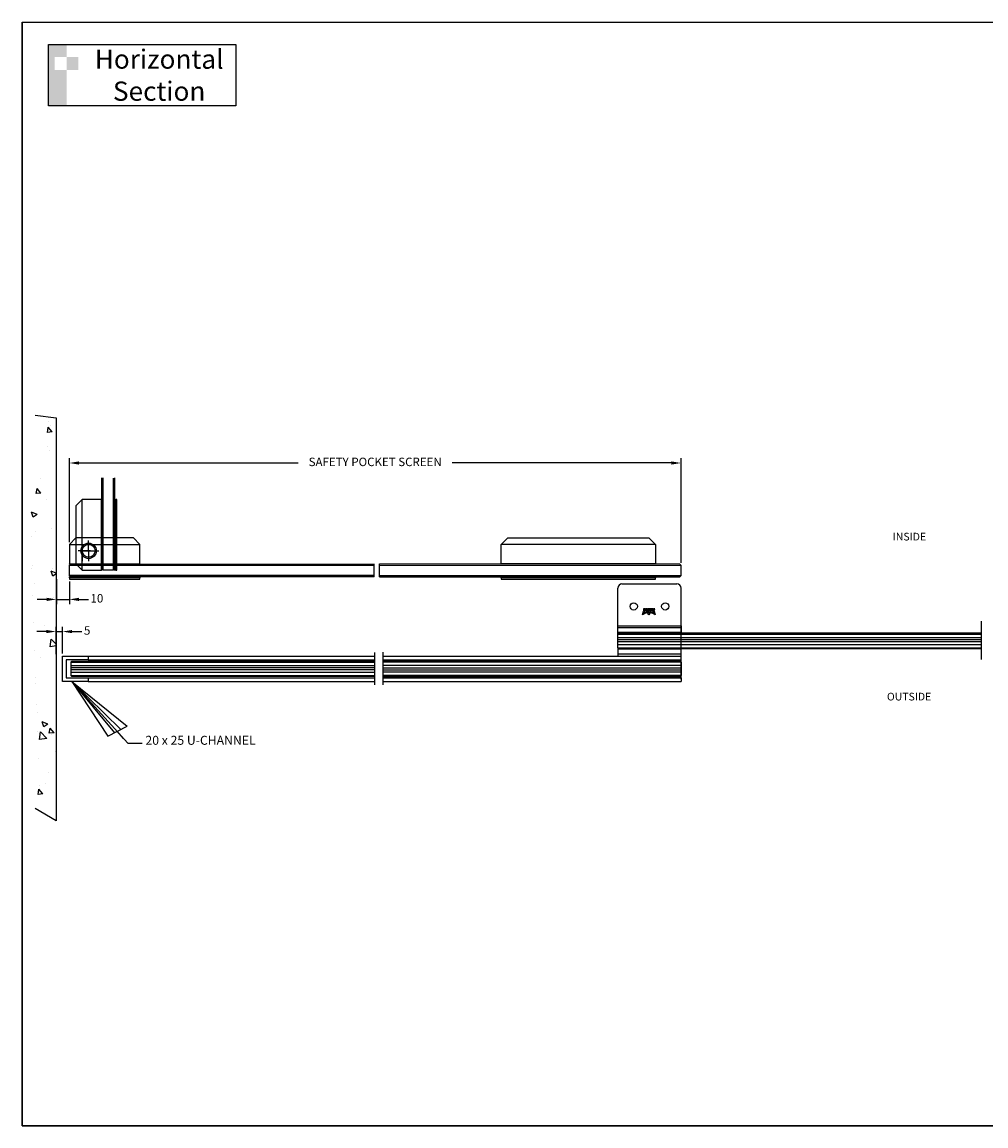
# Model space of a CAD drawing. Extents: x 6941 to 15456, y -4304 to 544.
# Drawn here: x 14192 to 14945, y -359 to 503 of the extents above; entities that cross this region are included whole.
import ezdxf

# ---------------------------------------------------------------- set-up
doc = ezdxf.new("R2010")
doc.units = 0
doc.header["$LTSCALE"] = 2
doc.header["$MEASUREMENT"] = 0
for name, pattern in [('0', [0]), ('SL0', [0]), ('SL5', [0])]:
    doc.linetypes.add(name, pattern=pattern)
doc.layers.get('0').update_dxf_attribs({"linetype": 'CONTINUOUS'})
doc.layers.get('DEFPOINTS').update_dxf_attribs({"linetype": 'CONTINUOUS'})
for name, color, linetype in [('11', 7, 'CONTINUOUS'), ('5', 5, 'CONTINUOUS'), ('DIMS', 7, 'CONTINUOUS'), ('JSA', 7, '0'), ('LOGO', 7, '0'), ('SINGLE-SLIDE-LEFT-POCKET-A150AT$0$Backgrounds', 7, 'CONTINUOUS'), ('SINGLE-SLIDE-LEFT-POCKET-A150AT$0$DORMAFRAME', 7, 'CONTINUOUS')]:
    doc.layers.add(name, color=color, linetype=linetype)
doc.styles.add('ARIAL', font='ARIAL.TTF', dxfattribs={"oblique": 4})
doc.styles.add('ROMANS', font='romans', dxfattribs={"oblique": 4, "height": 60})
doc.styles.add('SINGLE-SLIDE-LEFT-POCKET-A150AT$0$border', font='romand.shx')
doc.styles.get("Standard").update_dxf_attribs({"font": 'romans.shx', "oblique": 4, "height": 60})
doc.dimstyles.new('Expanded-Horizontal', dxfattribs={"dimscale": 3, "dimtxt": 2.2, "dimasz": 2.5, "dimexe": 1.25, "dimexo": 0.625, "dimtad": 0, "dimdec": 0, "dimtxsty": 'ARIAL', "dimcen": 2.5, "dimadec": 0, "dimazin": 0, "dimtfac": 1, "dimtdec": 0, "dimtmove": 0, "dimatfit": 3, "dimfxl": 0, "dimarcsym": 0})
doc.dimstyles.new('ROMANS', dxfattribs={"dimtxt": 60, "dimasz": 60, "dimexe": 20, "dimexo": 30, "dimgap": 30, "dimtad": 1, "dimdec": 0, "dimzin": 1, "dimdsep": 46, "dimtxsty": 'ROMANS', "dimblk": 'BOWSAND', "dimblk1": 'BOWSAND', "dimblk2": 'BOWSAND', "dimsah": 1, "dimcen": -3, "dimdle": 1, "dimadec": 0, "dimazin": 0, "dimtfac": 0.72, "dimtdec": 0, "dimtmove": 0, "dimatfit": 0, "dimldrblk": 'BOWSAND', "dimfxl": 0, "dimtvp": 1, "dimtolj": 1, "dimtzin": 1, "dimarcsym": 0})

# ---------------------------------------------------------------- blocks, each defined once
blk = doc.blocks.new('SET-0762-00-01')
at = {"layer": 'LOGO'}
blk.add_lwpolyline([(662.17, 16.4091, -0.138352), (652.987, 20.3907), (654.959, 13.4787), (656.408, 13.4787), (655.436, 16.8665, 0.077617), (661.304, 14.9094, 0.018679), (662.789, 14.7159), (664.636, 17.9147), (666.483, 14.7159, 0.096436), (673.836, 16.8665), (672.864, 13.4787), (674.313, 13.4787), (676.284, 20.3907, -0.138351), (667.101, 16.4091), (664.636, 20.6796), (662.17, 16.4091)], format="xyb", dxfattribs=at)
blk = doc.blocks.new('SET-0760-00-01')
at = {"layer": 'LOGO'}
for points in [[(658.297, 10.1909), (658.284, 10.0109), (658.242, 9.82599), (658.169, 9.64287), (658.066, 9.4692), (657.933, 9.31273), (657.777, 9.1802), (657.603, 9.07645), (657.42, 9.00381), (657.055, 8.949), (655.023, 8.949), (655.023, 12.7875), (657.055, 12.7875), (657.055, 12.7875), (657.235, 12.7744), (657.42, 12.7327), (657.603, 12.66), (657.777, 12.5563), (657.933, 12.4237), (658.066, 12.2673), (658.169, 12.0936), (658.242, 11.9105), (658.297, 11.5456), (658.297, 10.1909)], [(657.055, 9.96506), (657.053, 9.93234), (657.045, 9.89872), (657.032, 9.86543), (657.013, 9.83385), (656.989, 9.8054), (656.96, 9.78131), (656.929, 9.76245), (656.896, 9.74924), (656.829, 9.73927), (656.265, 9.73927), (656.265, 11.9972), (656.829, 11.9972), (656.829, 11.9972), (656.862, 11.9948), (656.896, 11.9872), (656.929, 11.974), (656.96, 11.9552), (656.989, 11.9311), (657.013, 11.9026), (657.032, 11.871), (657.045, 11.8377), (657.055, 11.7714), (657.055, 9.96506)], [(662.135, 10.3037), (662.121, 10.1074), (662.076, 9.9057), (661.996, 9.70593), (661.883, 9.51648), (661.739, 9.34579), (661.568, 9.20121), (661.378, 9.08802), (661.179, 9.00879), (660.781, 8.94899), (660.103, 8.94899), (660.103, 8.94899), (659.907, 8.96329), (659.705, 9.00879), (659.505, 9.08803), (659.316, 9.20122), (659.145, 9.34579), (659.001, 9.51649), (658.888, 9.70594), (658.808, 9.9057), (658.748, 10.3037), (658.748, 11.4327), (658.748, 11.4327), (658.763, 11.629), (658.808, 11.8308), (658.888, 12.0305), (659.001, 12.22), (659.145, 12.3907), (659.316, 12.5352), (659.505, 12.6484), (659.705, 12.7277), (660.103, 12.7875), (660.781, 12.7875), (660.781, 12.7875), (660.977, 12.7732), (661.179, 12.7277), (661.378, 12.6484), (661.568, 12.5352), (661.739, 12.3907), (661.883, 12.22), (661.996, 12.0305), (662.076, 11.8308), (662.135, 11.4327), (662.135, 10.3037)], [(660.865, 10.1231), (660.861, 10.0675), (660.848, 10.0103), (660.826, 9.95374), (660.794, 9.90007), (660.753, 9.8517), (660.705, 9.81074), (660.651, 9.77867), (660.594, 9.75622), (660.481, 9.73927), (660.402, 9.73927), (660.402, 9.73927), (660.347, 9.74333), (660.29, 9.75622), (660.233, 9.77867), (660.179, 9.81074), (660.131, 9.8517), (660.09, 9.90007), (660.058, 9.95374), (660.036, 10.0103), (660.019, 10.1231), (660.019, 11.6133), (660.019, 11.6133), (660.023, 11.669), (660.036, 11.7261), (660.058, 11.7827), (660.09, 11.8364), (660.131, 11.8848), (660.179, 11.9257), (660.233, 11.9578), (660.29, 11.9802), (660.402, 11.9972), (660.481, 11.9972), (660.481, 11.9972), (660.537, 11.9931), (660.594, 11.9802), (660.651, 11.9578), (660.704, 11.9257), (660.753, 11.8848), (660.794, 11.8364), (660.826, 11.7827), (660.848, 11.7261), (660.865, 11.6133), (660.865, 10.1231)], [(664.619, 11.619), (664.615, 11.5634), (664.602, 11.5062), (664.58, 11.4496), (664.548, 11.3959), (664.507, 11.3476), (664.458, 11.3066), (664.405, 11.2745), (664.348, 11.2521), (664.235, 11.2351), (663.716, 11.2351), (663.716, 12.0819), (664.235, 12.0819), (664.235, 12.0819), (664.291, 12.0778), (664.348, 12.0649), (664.405, 12.0425), (664.458, 12.0104), (664.507, 11.9694), (664.548, 11.9211), (664.58, 11.8674), (664.602, 11.8108), (664.619, 11.698), (664.619, 11.619)], [(667.554, 8.94901), (666.425, 8.94901), (666.425, 12.7875), (668.232, 12.7875), (668.729, 10.5295), (668.796, 10.5295), (668.864, 10.5295), (669.361, 12.7875), (671.167, 12.7875), (671.167, 8.94901), (670.038, 8.94901), (670.038, 11.7714), (669.925, 11.7714), (669.304, 8.94901), (668.288, 8.94901), (667.667, 11.7714), (667.554, 11.7714), (667.554, 8.94901)], [(671.393, 8.94901), (672.296, 12.7875), (674.441, 12.7875), (675.344, 8.94901), (673.989, 8.94901), (673.867, 9.62637), (672.87, 9.62637), (672.748, 8.94901), (671.393, 8.94901)], [(672.991, 10.3037), (673.746, 10.3037), (673.481, 11.7714), (673.256, 11.7714), (672.991, 10.3037)]]:
    blk.add_lwpolyline(points, dxfattribs=at)
blk.add_lwpolyline([(662.587, 8.94901), (662.587, 12.7875), (664.845, 12.7875, -0.414198), (665.974, 11.6585, -0.345135), (665.158, 10.5295), (665.148, 10.5295), (665.974, 8.94901), (664.732, 8.94901), (664.1, 10.5295), (663.716, 10.5295), (663.716, 8.94901), (662.587, 8.94901)], format="xyb", dxfattribs=at)
blk = doc.blocks.new('A$C09AC06B6')
at = {"layer": 'JSA', "xscale": 11.27273378276459, "yscale": 11.27273378276459, "zscale": 11.27273378276449}
for name in ['SET-0762-00-01', 'SET-0760-00-01']:
    blk.add_blockref(name, (-7361, -101), dxfattribs=at)
blk = doc.blocks.new('SINGLE-SLIDE-LEFT-POCKET-A150AT$0$#NewBorder3')
at = {"layer": 'SINGLE-SLIDE-LEFT-POCKET-A150AT$0$DORMAFRAME', "color": 7}
for p, q in [((-320.79, 235.5), (-320.79, -722.1)), ((-320.79, 235.5), (1083.21, 235.5)), ((-320.79, -722.1), (1083.21, -722.1))]:
    blk.add_line(p, q, dxfattribs=at)
at = {"layer": 'SINGLE-SLIDE-LEFT-POCKET-A150AT$0$Backgrounds', "color": 7, "style": 'SINGLE-SLIDE-LEFT-POCKET-A150AT$0$border'}
for tag, p in [('PROJECT1', (845.83, -336.68)), ('PROJECT2', (845.83, -352.87)), ('PROJECT3', (845.83, -369.06)), ('PROJECT4', (845.83, -385.25)), ('PROJECT5', (845.83, -401.44)), ('PROJECT6', (845.83, -417.63)), ('DRAWINGTITLE1', (847.95, -470.68)), ('DRAWINGTITLE2', (847.95, -486.87)), ('DRAWINGTITLE3', (847.95, -503.06)), ('DRAWINGTITLE4', (847.95, -519.26)), ('DRAWINGTITLE5', (847.95, -535.45))]:
    blk.add_attdef(tag, p, '', height=10, dxfattribs=at)
at = {"layer": 'SINGLE-SLIDE-LEFT-POCKET-A150AT$0$Backgrounds', "color": 7, "style": 'SINGLE-SLIDE-LEFT-POCKET-A150AT$0$border', "flags": 2}
blk.add_attdef('DRAWINGTITLE', (846.83, -451.42), '', height=10, dxfattribs=at)
at = {"layer": 'SINGLE-SLIDE-LEFT-POCKET-A150AT$0$Backgrounds', "style": 'SINGLE-SLIDE-LEFT-POCKET-A150AT$0$border'}
for tag, p in [('CURRENTREV', (984.47, -624.87)), ('DRAWINGNUMBER1', (829.04, -671.58)), ('DRAWINGNUMBER2', (829.04, -687.77)), ('SHEETXOFX', (864.16, -715.59))]:
    blk.add_attdef(tag, p, '', height=10, dxfattribs=at)
blk = doc.blocks.new('*D27')
at = {"color": 0, "lineweight": -2}
for p, q in [((14211.38, 27.31), (14203.88, 27.31)), ((14218.88, 9.72), (14218.88, 31.06)), ((14218.88, 27.31), (14223.88, 27.31)), ((14223.88, 10.09), (14223.88, 31.06)), ((14231.38, 27.31), (14238.88, 27.31))]:
    blk.add_line(p, q, dxfattribs=at)
at = {"color": 0}
for points in [[(14211.38, 28.56), (14211.38, 26.06), (14218.88, 27.31)], [(14231.38, 28.56), (14231.38, 26.06), (14223.88, 27.31)]]:
    blk.add_solid(points, dxfattribs=at)
at = {"layer": 'DEFPOINTS', "color": 0}
for p in [(14218.88, 27.31), (14218.88, 7.85), (14223.88, 8.21)]:
    blk.add_point(p, dxfattribs=at)
at = {"color": 0, "insert": (14243.18, 27.31), "char_height": 6.6, "attachment_point": 5, "style": 'ARIAL'}
blk.add_mtext('5', dxfattribs=at)
blk = doc.blocks.new('BOWSAND')
at = {"layer": 'DIMS'}
for p, q in [((-1, 0), (-0.876, 0)), ((-0.841, 0.131), (-0.915, -0.144)), ((0, 0), (-0.915, -0.144)), ((0, 0), (-0.89, -0.052)), ((0, 0), (-0.866, 0.039)), ((0, 0), (-0.841, 0.131))]:
    blk.add_line(p, q, dxfattribs=at)
blk = doc.blocks.new('*D44')
at = {"color": 0, "lineweight": -2}
for p, q in [((14229.25, 97.24), (14229.25, 162.69)), ((14236.75, 158.94), (14407.85, 158.94)), ((14699.35, 158.94), (14528.24, 158.94)), ((14706.85, 80.9), (14706.85, 162.69))]:
    blk.add_line(p, q, dxfattribs=at)
at = {"color": 0}
for points in [[(14236.75, 160.19), (14236.75, 157.69), (14229.25, 158.94)], [(14699.35, 160.19), (14699.35, 157.69), (14706.85, 158.94)]]:
    blk.add_solid(points, dxfattribs=at)
at = {"layer": 'DEFPOINTS', "color": 0}
for p in [(14706.85, 158.94), (14229.25, 95.36), (14706.85, 79.02)]:
    blk.add_point(p, dxfattribs=at)
at = {"color": 0, "insert": (14468.05, 158.94), "char_height": 6.6, "attachment_point": 5, "style": 'ARIAL'}
blk.add_mtext('SAFETY POCKET SCREEN', dxfattribs=at)
blk = doc.blocks.new('*D47')
at = {"color": 0, "lineweight": -2}
for p, q in [((14219.14, 68.19), (14219.14, 48.69)), ((14229.25, 66.32), (14229.25, 48.69)), ((14211.64, 52.44), (14204.14, 52.44)), ((14219.14, 52.44), (14229.25, 52.44)), ((14236.75, 52.44), (14244.25, 52.44))]:
    blk.add_line(p, q, dxfattribs=at)
at = {"color": 0}
for points in [[(14211.64, 53.69), (14211.64, 51.19), (14219.14, 52.44)], [(14236.75, 53.69), (14236.75, 51.19), (14229.25, 52.44)]]:
    blk.add_solid(points, dxfattribs=at)
at = {"layer": 'DEFPOINTS', "color": 0}
for p in [(14219.14, 70.07), (14229.25, 68.19), (14219.14, 52.44)]:
    blk.add_point(p, dxfattribs=at)
at = {"color": 0, "insert": (14250.76, 52.44), "char_height": 6.6, "attachment_point": 5, "style": 'ARIAL'}
blk.add_mtext('10', dxfattribs=at)

msp = doc.modelspace()

# ---------------------------------------------------------------- hatches: boundary and pattern name
h = msp.add_hatch(color=256)
h.paths.add_polyline_path([(14236.37, 475.94), (14227.05, 475.94), (14227.05, 465.74), (14236.37, 465.74)])
h.paths.add_polyline_path([(14227.05, 465.74), (14217.73, 465.74), (14217.73, 475.94), (14227.05, 475.94), (14227.05, 485.69), (14212.85, 485.69), (14212.85, 437.8), (14227.05, 437.8)])

# ---------------------------------------------------------------- linework, layer by layer
for p, q in [((14202.51, 196.31), (14218.88, 194.26)), ((14212.95, 191.37), (14212.95, 191.37)), ((14218.88, 194.26), (14218.88, -120.58)), ((14212.09, 182.83), (14212.83, 186.81)), ((14215.9, 183.17), (14212.1, 182.84)), ((14215.9, 183.17), (14212.84, 186.82)), ((14214.8, 188.27), (14214.8, 188.27)), ((14212.1, 171.7), (14212.1, 171.7)), ((14213.75, 168.42), (14213.75, 168.42)), ((14206.41, 146.54), (14206.41, 146.54)), ((14203.28, 135.07), (14204.02, 139.05)), ((14207.09, 135.4), (14204.03, 139.05)), ((14207.09, 135.4), (14203.29, 135.07)), ((14211.07, 130.72), (14211.07, 130.72)), ((14204.07, 118.74), (14199.62, 120.45)), ((14200.91, 116.61), (14199.62, 120.45)), ((14204.07, 118.74), (14200.91, 116.61)), ((14203.2, 105.54), (14203.2, 105.54)), ((14214.98, 107.86), (14214.98, 107.86)), ((14199.72, 101.73), (14199.72, 101.73)), ((14200.52, 78.78), (14200.52, 78.78)), ((14200.09, 76.29), (14200.09, 76.29)), ((14218.88, 72.94), (14215.07, 74.4)), ((14216.36, 70.56), (14215.07, 74.4)), ((14215.56, 73.09), (14215.56, 73.09)), ((14218.88, 72.26), (14216.36, 70.56)), ((14216.42, 76.68), (14216.42, 76.68)), ((14202.17, 64.56), (14202.17, 64.56)), ((14200.86, 55.15), (14200.86, 55.15)), ((14217.23, 53.73), (14217.23, 53.73)), ((14201.64, 34.01), (14201.64, 34.01)), ((14209.88, 31.85), (14209.88, 31.85)), ((14215.17, 27.45), (14215.17, 27.45)), ((14214.34, 15.36), (14215.04, 21.39)), ((14218.88, 17.39), (14215.04, 21.39)), ((14202.41, 12.88), (14202.41, 12.88)), ((14218.88, 16.06), (14214.34, 15.36)), ((14206.66, 6.93), (14206.66, 6.93)), ((14203.18, -8.26), (14203.18, -8.26)), ((14203.19, -12.96), (14203.19, -12.96)), ((14203.95, -29.4), (14203.95, -29.4)), ((14204, -35.91), (14204, -35.91)), ((14204.72, -50.54), (14204.72, -50.54)), ((14205.92, -57.01), (14206.62, -50.98)), ((14211.57, -56.13), (14206.62, -50.98)), ((14212.52, -44.97), (14208.07, -43.26)), ((14209.36, -47.1), (14208.07, -43.26)), ((14212.52, -44.97), (14209.36, -47.1)), ((14213.59, -52.01), (14214.32, -48.02)), ((14217.39, -51.67), (14213.59, -52)), ((14217.39, -51.67), (14214.33, -48.02)), ((14211.57, -56.14), (14205.92, -57.01)), ((14215.36, -52.96), (14215.36, -52.96)), ((14218.27, -66.32), (14218.27, -66.32)), ((14205.5, -71.68), (14205.5, -71.68)), ((14213.36, -82.83), (14213.36, -82.83)), ((14206.27, -92.82), (14206.27, -92.82)), ((14210.4, -91.5), (14210.4, -91.5)), ((14204.78, -99.77), (14205.51, -95.79)), ((14208.58, -99.43), (14204.78, -99.77)), ((14208.58, -99.43), (14205.52, -95.78)), ((14218.88, -120.58), (14202.51, -110.77))]:
    msp.add_line(p, q)
at = {"color": 254}
for p, q in [((14254.61, 76.31), (14254.61, 147.44)), ((14255.58, 75.34), (14255.58, 147.44)), ((14263.63, 75.31), (14263.63, 147.17)), ((14264.63, 147.44), (14264.63, 76.31)), ((14239.27, 75.31), (14239.27, 130.45)), ((14244.28, 90.35), (14244.28, 98.47)), ((14244.28, 90.35), (14244.28, 98.47)), ((14245.88, 90.35), (14237.77, 90.35)), ((14245.88, 90.35), (14237.77, 90.35)), ((14244.28, 90.35), (14244.28, 82.23)), ((14244.28, 90.35), (14252.4, 90.35)), ((14244.28, 90.35), (14252.4, 90.35)), ((14244.28, 90.35), (14244.28, 82.23)), ((14255.61, 75.31), (14254.61, 76.31)), ((14263.63, 75.31), (14255.61, 75.31)), ((14264.63, 76.31), (14263.63, 75.31))]:
    msp.add_line(p, q, dxfattribs=at)
at = {"color": 0}
for p, q in [((14229.25, 95.36), (14284.38, 95.36)), ((14239.28, 90.35), (14239.28, 98.47)), ((14244.28, 90.35), (14244.28, 98.47)), ((14686.8, 95.36), (14566.5, 95.36)), ((14681.79, 100.37), (14686.8, 95.36)), ((14244.28, 90.35), (14236.17, 90.35)), ((14244.28, 90.35), (14236.17, 90.35)), ((14239.28, 90.35), (14247.4, 90.35)), ((14239.28, 90.35), (14239.28, 82.23)), ((14244.28, 90.35), (14252.4, 90.35)), ((14244.28, 90.35), (14244.28, 82.23)), ((14229.25, 79.02), (14230.25, 80.02)), ((14229.25, 71), (14229.25, 79.02)), ((14229.28, 79.05), (14467.28, 79.05)), ((14230.25, 80.02), (14467.28, 80.02)), ((14467.27, 70.15), (14467.27, 80.17)), ((14471.44, 70.15), (14471.44, 80.17)), ((14705.85, 80.02), (14471.44, 80.02)), ((14471.44, 79.02), (14706.82, 79.05)), ((14706.85, 79.02), (14705.85, 80.02)), ((14706.85, 71), (14706.85, 79.02)), ((14229.01, 71.23), (14467.28, 71.23)), ((14230.25, 70), (14229.25, 71)), ((14467.28, 70), (14230.25, 70)), ((14471.44, 71), (14706.85, 71)), ((14471.44, 70), (14705.85, 70)), ((14705.85, 70), (14706.85, 71))]:
    msp.add_line(p, q, dxfattribs=at)
msp.add_lwpolyline([(14212.85, 485.69), (14359.29, 485.69), (14359.29, 437.8), (14212.85, 437.8)], close=True)
at = {"color": 254}
for points in [[(14234.26, 125.44), (14234.26, 80.32), (14239.27, 75.31), (14254.31, 75.31), (14254.31, 130.45), (14239.27, 130.45)], [(14254.31, 130.45), (14254.61, 130.45), (14254.61, 75.31), (14254.31, 75.31)], [(14265.44, 75.31), (14264.63, 75.31), (14264.63, 130.45), (14265.44, 130.45)], [(14265.44, 75.31), (14266.44, 75.31), (14266.44, 130.45), (14265.44, 130.45)]]:
    msp.add_lwpolyline(points, close=True, dxfattribs=at)
at = {"color": 0}
for points in [[(14279.37, 100.37), (14234.26, 100.37), (14229.25, 95.36), (14229.25, 80.32), (14284.38, 80.32), (14284.38, 95.36)], [(14571.51, 100.37), (14681.79, 100.37), (14686.8, 95.36), (14686.8, 80.32), (14566.5, 80.32), (14566.5, 95.36)], [(14284.38, 80.32), (14284.38, 80.02), (14229.25, 80.02), (14229.25, 80.32)], [(14686.8, 80.32), (14686.8, 80.02), (14566.5, 80.02), (14566.5, 80.32)], [(14229.25, 69.2), (14229.25, 70), (14284.38, 70), (14284.38, 69.2)], [(14229.25, 69.2), (14229.25, 68.19), (14284.38, 68.19), (14284.38, 69.2)], [(14566.5, 69.2), (14566.5, 70), (14686.8, 70), (14686.8, 69.2)], [(14566.5, 69.2), (14566.5, 68.19), (14686.8, 68.19), (14686.8, 69.2)]]:
    msp.add_lwpolyline(points, close=True, dxfattribs=at)
at = {"color": 254}
for radius in [6.02, 5.01]:
    msp.add_circle((14244.28, 90.35), radius, dxfattribs=at)
at = {"color": 0}
for radius in [6.02, 5.01]:
    msp.add_circle((14244.28, 90.35), radius, dxfattribs=at)
at = {"layer": '11', "color": 0, "linetype": 'SL5'}
for p, q in [((14941.58, 26), (14658.35, 26)), ((14658.35, 14.01), (14941.58, 14.01)), ((14231.07, 4.21), (14467.47, 4.21)), ((14706.1, 4.21), (14474.15, 4.21)), ((14467.47, -7.79), (14231.07, -7.79)), ((14474.15, -7.79), (14706.1, -7.79))]:
    msp.add_line(p, q, dxfattribs=at)
at = {"layer": '5', "color": 0, "linetype": 'SL0'}
for points in [[(14657.6, 25.27), (14941.58, 25.27)], [(14657.6, 22.7), (14941.58, 22.7)], [(14941.58, 20.82), (14657.6, 20.82)], [(14941.58, 19.19), (14657.6, 19.19)], [(14657.6, 17.31), (14941.58, 17.31)], [(14657.6, 14.74), (14941.58, 14.74)], [(14230.32, 3.48), (14467.47, 3.48)], [(14230.32, 0.9), (14467.47, 0.9)], [(14706.85, 3.48), (14474.15, 3.48)], [(14706.85, 0.9), (14474.15, 0.9)], [(14467.47, -0.97), (14230.32, -0.97)], [(14467.47, -2.6), (14230.32, -2.6)], [(14230.32, -4.48), (14467.47, -4.48)], [(14230.32, -7.05), (14467.47, -7.05)], [(14474.15, -0.97), (14706.85, -0.97)], [(14474.15, -2.6), (14706.85, -2.6)], [(14706.85, -4.48), (14474.15, -4.48)], [(14706.85, -7.05), (14474.15, -7.05)]]:
    msp.add_lwpolyline(points, dxfattribs=at)
at = {"layer": 'DEFPOINTS'}
msp.add_lwpolyline([(14192.34, 503.18), (15209.7, 503.18), (15209.7, -358.66), (14192.34, -358.66)], close=True, dxfattribs=at)
msp.add_lwpolyline([(14192.34, 503.18), (15209.7, 503.18), (15209.7, -358.66), (14192.34, -358.66)], close=True, dxfattribs=at)
at = {"layer": 'DIMS', "linetype": 'Continuous'}
for p, q in [((14657.6, 31.85), (14657.6, 61.32)), ((14660.74, 64.46), (14703.7, 64.46)), ((14706.85, 31.85), (14706.85, 61.32)), ((14706.85, -9.79), (14706.85, 38.6)), ((14941.58, 5.53), (14941.58, 35.35)), ((14657.6, 25.27), (14657.6, 31.85)), ((14657.6, 31.85), (14706.85, 31.85)), ((14706.85, 30.35), (14657.6, 30.35)), ((14706.85, 26.46), (14657.6, 26.46)), ((14706.85, 31.85), (14706.85, 26.46)), ((14706.85, 31.85), (14706.85, 26)), ((14467.47, 10.91), (14467.47, -14.28)), ((14474.15, 11.16), (14474.15, -14.34)), ((14657.6, 14.74), (14657.6, 8.21)), ((14706.85, 13.56), (14657.6, 13.56)), ((14706.85, 9.66), (14657.6, 9.66)), ((14706.85, 8.21), (14706.85, 14.01)), ((14706.85, 8.21), (14706.85, 13.56)), ((14243.88, 8.21), (14467.47, 8.21)), ((14243.88, 5.21), (14467.47, 5.21)), ((14474.15, 8.21), (14706.85, 8.21)), ((14474.15, 5.21), (14706.85, 5.21)), ((14706.85, 3.48), (14706.85, 8.21)), ((14243.88, -8.79), (14467.47, -8.79)), ((14243.88, -11.79), (14467.47, -11.79)), ((14474.15, -8.79), (14706.85, -8.79)), ((14474.15, -11.79), (14706.85, -11.79)), ((14706.85, -8.79), (14706.85, -11.79))]:
    msp.add_line(p, q, dxfattribs=at)
at = {"layer": 'DIMS', "color": 0, "linetype": 'Continuous'}
for p, q in [((14657.6, 25.27), (14658.35, 26)), ((14657.6, 14.74), (14657.6, 25.27)), ((14657.6, 14.74), (14658.35, 14.01)), ((14230.32, 3.48), (14231.07, 4.21)), ((14230.32, 3.48), (14230.32, -7.05)), ((14706.85, 3.48), (14706.1, 4.21)), ((14706.85, 3.48), (14706.85, -7.05)), ((14230.32, -7.05), (14231.07, -7.79)), ((14706.85, -7.05), (14706.1, -7.79))]:
    msp.add_line(p, q, dxfattribs=at)
msp.add_lwpolyline([(14243.88, 5.21), (14226.88, 5.21), (14226.88, -8.79), (14243.88, -8.79), (14243.88, -11.79), (14223.88, -11.79), (14223.88, 8.21), (14243.88, 8.21), (14243.88, 5.21)], dxfattribs=at)
at = {"layer": 'DIMS', "linetype": 'Continuous'}
for centre in [(14669.91, 46.97), (14694.53, 46.97)]:
    msp.add_circle(centre, 2.84, dxfattribs=at)
for centre, start, end in [((14660.81, 61.25), 91.15874, 178.84126), ((14703.64, 61.25), 1.15874, 88.84126)]:
    msp.add_arc(centre, 3.21, start, end, dxfattribs=at)

# ---------------------------------------------------------------- block references
at = {"xscale": 0.8999999999996362, "yscale": 0.8999999999996362, "zscale": 0.9}
msp.add_blockref('SINGLE-SLIDE-LEFT-POCKET-A150AT$0$#NewBorder3', (14481.06, 291.23), dxfattribs=at)
at = {"layer": 'DIMS', "linetype": 'Continuous', "xscale": -0.03780000000006112, "yscale": 0.03780000000006112, "zscale": 0.0378, "rotation": 180}
msp.add_blockref('A$C09AC06B6', (14676.8, 45.12), dxfattribs=at)

# ---------------------------------------------------------------- texts
at = {"insert": (14299.38, 461.74), "char_height": 15, "width": 119.8163, "attachment_point": 5}
msp.add_mtext('{\\fArial|b0|i0|c0|p34;Horizontal\\PSection }', dxfattribs=at)
at = {"layer": 'DIMS', "linetype": 'Continuous'}
for s, insert, char_height, width, attachment_point, style in [('INSIDE', (14885.19, 100.66), 6, 41.2634, 5, 'ROMANS'), ('OUTSIDE', (14884.94, -24.26), 6, 41.2634, 5, 'ROMANS'), ('\\A1;20 x 25 U-CHANNEL', (14288.66, -54.08), 7, 210.2855, 1, 'ARIAL')]:
    msp.add_mtext(s, dxfattribs=dict(at, insert=insert, char_height=char_height, width=width, attachment_point=attachment_point, style=style))

# ---------------------------------------------------------------- dimensions: what is measured, and where the dimension line sits
dim = msp.add_linear_dim(base=(14706.85, 158.94), p1=(14229.25, 95.36), p2=(14706.85, 79.02), text='SAFETY POCKET SCREEN', dimstyle='Expanded-Horizontal')
dim.commit()
dim.dimension.update_dxf_attribs({"geometry": '*D44', "text_midpoint": (14468.05, 158.94)})
for base, p1, p2, picture, middle in [((14219.14, 52.44), (14229.25, 68.19), (14219.14, 70.07), '*D47', (14250.76, 52.44)), ((14218.88, 27.31), (14223.88, 8.21), (14218.88, 7.85), '*D27', (14243.18, 27.31))]:
    dim = msp.add_linear_dim(base=base, p1=p1, p2=p2, dimstyle='Expanded-Horizontal')
    dim.commit()
    dim.dimension.update_dxf_attribs({"geometry": picture, "text_midpoint": middle, "dimtype": 160})

# ---------------------------------------------------------------- leaders
at = {"layer": 'DIMS', "linetype": 'Continuous', "annotation_type": 0, "has_hookline": 1}
for points, hookline_direction, text_width in [([(15156.54, 6.86), (15137.6, -41.66), (15085.5, -41.66)], 1, 125.29), ([(14231.07, -11.79), (14274.92, -59.71), (14286.09, -59.71)], 0, 91.72)]:
    msp.add_leader(points, dimstyle='ROMANS', override={"dimgap": 30, "dimtad": 0}, dxfattribs=dict(at, hookline_direction=hookline_direction, text_width=text_width))

doc.saveas('drawing.dxf')
